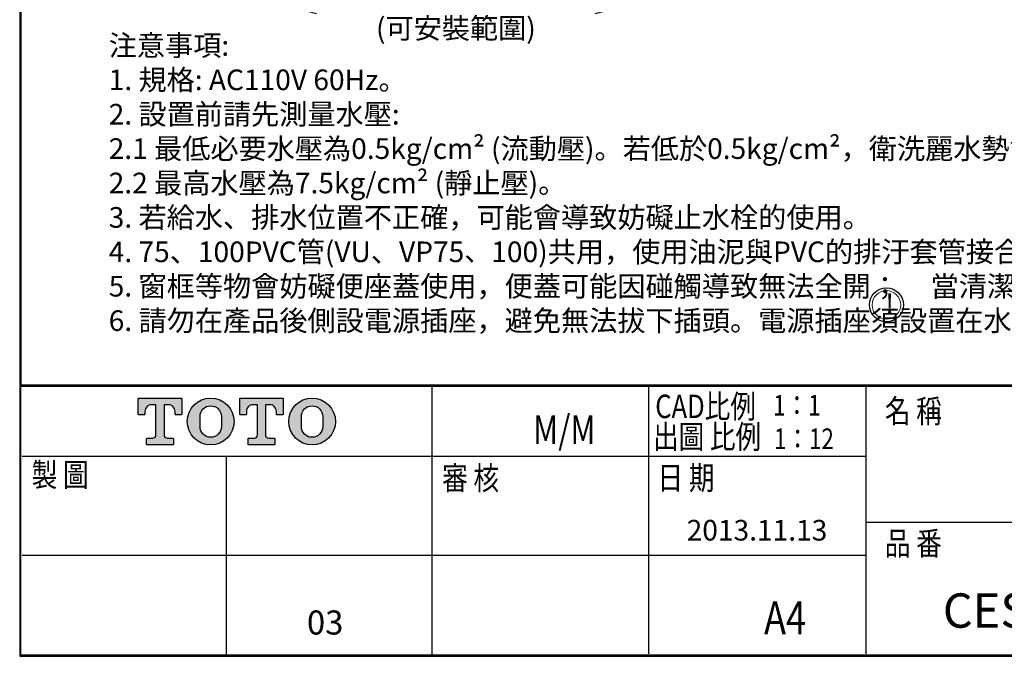
# Model space of a CAD drawing. Units: millimetres. Extents: x 190 to 3646, y 3374 to 6818.
# Drawn here: x 190 to 1621, y 3374 to 4300 of the extents above; entities that cross this region are included whole.
import ezdxf
from ezdxf.enums import TextEntityAlignment as Align

# ---------------------------------------------------------------- set-up
doc = ezdxf.new("R2010")
doc.units = ezdxf.units.MM
doc.layers.add('標註線', color=7, linetype='Continuous', lineweight=9)
doc.layers.add('繪圖線', color=7, linetype='Continuous')
doc.styles.add('AEH', font='simplex.shx', dxfattribs={"width": 0.8, "bigfont": 'chineset.shx'})
doc.styles.add('SCRIPTC', font='scriptc', dxfattribs={"width": 0.8, "height": 3.409112})
doc.styles.get("Standard").update_dxf_attribs({"font": 'msjh.ttf', "height": 30})
doc.dimstyles.get("Standard").update_dxf_attribs({"dimtxt": 30, "dimasz": 15, "dimexe": 0, "dimexo": 5, "dimgap": 5, "dimtad": 0, "dimtih": 1, "dimtoh": 1, "dimdec": 1, "dimdsep": 46, "dimtxsty": 'Standard', "dimblk": 'OPEN30', "dimcen": 0.09, "dimadec": 0, "dimazin": 2, "dimtfac": 1, "dimtdec": 1, "dimtofl": 0, "dimtmove": 1, "dimatfit": 3, "dimldrblk": 'OPEN30', "dimfxl": 0, "dimtolj": 1, "dimtzin": 0, "dimarcsym": 0})

# ---------------------------------------------------------------- blocks, each defined once
blk = doc.blocks.new('_Open30')
at = {"color": 0, "linetype": 'ByBlock', "lineweight": -2}
for p, q in [((-1, 0.268), (0, 0)), ((0, 0), (-1, -0.268)), ((0, 0), (-1, 0))]:
    blk.add_line(p, q, dxfattribs=at)
blk = doc.blocks.new('*D6')
at = {"layer": 'Defpoints', "color": 0}
for p in [(1041.2, 4527.4), (606.2, 4509.7), (1041.2, 4312.6)]:
    blk.add_point(p, dxfattribs=at)
at = {"layer": '標註線', "color": 0, "lineweight": -2}
for p, q in [((1041.2, 4522.4), (1041.2, 4312.6)), ((606.2, 4504.7), (606.2, 4312.6)), ((621.2, 4312.6), (709.7, 4312.6)), ((1026.2, 4312.6), (937.8, 4312.6))]:
    blk.add_line(p, q, dxfattribs=at)
at = {"layer": '標註線', "color": 0, "lineweight": -2, "xscale": 15, "yscale": 15, "zscale": 15, "rotation": 180}
blk.add_blockref('_Open30', (606.2, 4312.6), dxfattribs=at)
at = {"layer": '標註線', "color": 0, "lineweight": -2, "xscale": 15, "yscale": 15, "zscale": 15}
blk.add_blockref('_Open30', (1041.2, 4312.6), dxfattribs=at)
at = {"layer": '標註線', "color": 0, "insert": (823.7, 4312.6), "char_height": 30, "attachment_point": 5}
blk.add_mtext('\\A1;305~435\\P(可安裝範圍)', dxfattribs=at)

msp = doc.modelspace()

# ---------------------------------------------------------------- hatches: boundary and pattern name
at = {"layer": '繪圖線', "linetype": 'ByBlock'}
for points in [[(387.7, 3696.22, -0.4142136), (382.91, 3691.43), (375.07, 3691.43, 0.4142136), (374.1, 3690.45), (374.1, 3682.68, 0.4142136), (375.07, 3681.71), (412, 3681.71, 0.4142136), (412.97, 3682.68), (412.97, 3690.45, 0.4142136), (412, 3691.43), (404.16, 3691.43, -0.4142136), (399.37, 3696.22), (399.37, 3740.02), (405.82, 3740.02, -0.4142136), (415.4, 3730.43), (415.4, 3726.41, 0.4142136), (416.37, 3725.44), (424.15, 3725.44, 0.4142136), (425.12, 3726.41), (425.12, 3748.77, 0.4142136), (424.15, 3749.74), (362.92, 3749.74, 0.4142136), (361.95, 3748.77), (361.95, 3726.41, 0.4142136), (362.92, 3725.44), (370.7, 3725.44, 0.4142136), (371.67, 3726.41), (371.67, 3730.43, -0.4142136), (381.26, 3740.02), (387.7, 3740.02)], [(535.1, 3696.22, -0.4142136), (530.31, 3691.43), (522.47, 3691.43, 0.4142136), (521.5, 3690.45), (521.5, 3682.68, 0.4142136), (522.47, 3681.71), (559.4, 3681.71, 0.4142136), (560.37, 3682.68), (560.37, 3690.45, 0.4142136), (559.4, 3691.43), (551.56, 3691.43, -0.4142136), (546.77, 3696.22), (546.77, 3740.02), (553.22, 3740.02, -0.4142136), (562.8, 3730.43), (562.8, 3726.41, 0.4142136), (563.77, 3725.44), (571.55, 3725.44, 0.4142136), (572.52, 3726.41), (572.52, 3748.77, 0.4142136), (571.55, 3749.74), (510.32, 3749.74, 0.4142136), (509.35, 3748.77), (509.35, 3726.41, 0.4142136), (510.32, 3725.44), (518.1, 3725.44, 0.4142136), (519.07, 3726.41), (519.07, 3730.43, -0.4142136), (528.65, 3740.02), (535.1, 3740.02)]]:
    msp.add_hatch(color=0, dxfattribs=at).paths.add_polyline_path(points)
at = {"layer": '繪圖線'}
h = msp.add_hatch(color=0, dxfattribs=at)
edge = h.paths.add_edge_path()
edge.add_ellipse((467.24, 3715.72), major_axis=(-34.02, 0), ratio=1, start_angle=0, end_angle=360)
h.paths.add_polyline_path([(482.79, 3723.01), (482.79, 3708.43, -1), (451.69, 3708.43), (451.69, 3723.01, -1)], flags=16)
h = msp.add_hatch(color=0, dxfattribs=at)
edge = h.paths.add_edge_path()
edge.add_ellipse((614.63, 3715.72), major_axis=(-34.02, 0), ratio=1, start_angle=0, end_angle=360)
h.paths.add_polyline_path([(630.18, 3723.01), (630.18, 3708.43, -1), (599.08, 3708.43), (599.08, 3723.01, -1)], flags=16)

# ---------------------------------------------------------------- linework, layer by layer
at = {"layer": '繪圖線', "color": 0, "linetype": 'ByBlock'}
for p, q in [((788.73, 3765.44), (788.73, 3376.1)), ((1104.37, 3377.9), (1104.37, 3765.44)), ((1420.01, 3377.9), (1420.01, 3765.44)), ((1420.01, 3664.78), (193.16, 3664.78)), ((490.05, 3374.3), (490.05, 3664.78)), ((1420.01, 3520.98), (193.16, 3520.98))]:
    msp.add_line(p, q, dxfattribs=at)
at = {"layer": '繪圖線', "linetype": 'ByBlock'}
msp.add_line((2585.92, 3568.91), (1420.01, 3568.91), dxfattribs=at)
at = {"layer": '繪圖線', "lineweight": 30}
msp.add_lwpolyline([(189.56, 3374.3), (2589.52, 3374.3), (2589.52, 6818.34), (189.56, 6818.34)], close=True, dxfattribs=at)
at = {"layer": '繪圖線', "color": 0}
msp.add_lwpolyline([(2587.72, 3769.04), (2587.72, 6816.54), (191.36, 6816.54), (191.36, 3769.04)], close=True, dxfattribs=at)
at = {"layer": '繪圖線', "linetype": 'ByBlock'}
msp.add_lwpolyline([(191.36, 3767.24), (2587.72, 3767.24), (2587.72, 3376.1), (191.36, 3376.1)], close=True, dxfattribs=at)
at = {"layer": '繪圖線', "color": 0}
for points in [[(387.7, 3740.02), (381.26, 3740.02, 0.4142136), (371.67, 3730.43), (371.67, 3726.41, -0.4142136), (370.7, 3725.44), (362.92, 3725.44, -0.4142136), (361.95, 3726.41), (361.95, 3748.77, -0.4142136), (362.92, 3749.74), (424.15, 3749.74, -0.4142136), (425.12, 3748.77), (425.12, 3726.41, -0.4142136), (424.15, 3725.44), (416.37, 3725.44, -0.4142136), (415.4, 3726.41), (415.4, 3730.43, 0.4142136), (405.82, 3740.02), (399.37, 3740.02), (399.37, 3696.22, 0.4142136), (404.16, 3691.43), (412, 3691.43, -0.4142136), (412.97, 3690.45), (412.97, 3682.68, -0.4142136), (412, 3681.71), (375.07, 3681.71, -0.4142136), (374.1, 3682.68), (374.1, 3690.45, -0.4142136), (375.07, 3691.43), (382.91, 3691.43, 0.4142136), (387.7, 3696.22)], [(451.69, 3723.01, -1), (482.79, 3723.01), (482.79, 3708.43, -1), (451.69, 3708.43)], [(535.1, 3740.02), (528.65, 3740.02, 0.4142136), (519.07, 3730.43), (519.07, 3726.41, -0.4142136), (518.1, 3725.44), (510.32, 3725.44, -0.4142136), (509.35, 3726.41), (509.35, 3748.77, -0.4142136), (510.32, 3749.74), (571.55, 3749.74, -0.4142136), (572.52, 3748.77), (572.52, 3726.41, -0.4142136), (571.55, 3725.44), (563.77, 3725.44, -0.4142136), (562.8, 3726.41), (562.8, 3730.43, 0.4142136), (553.22, 3740.02), (546.77, 3740.02), (546.77, 3696.22, 0.4142136), (551.56, 3691.43), (559.4, 3691.43, -0.4142136), (560.37, 3690.45), (560.37, 3682.68, -0.4142136), (559.4, 3681.71), (522.47, 3681.71, -0.4142136), (521.5, 3682.68), (521.5, 3690.45, -0.4142136), (522.47, 3691.43), (530.31, 3691.43, 0.4142136), (535.1, 3696.22)], [(599.08, 3723.01, -1), (630.18, 3723.01), (630.18, 3708.43, -1), (599.08, 3708.43)]]:
    msp.add_lwpolyline(points, format="xyb", close=True, dxfattribs=at)
at = {"layer": '繪圖線'}
msp.add_circle((1449.58, 3885.34), 24.74, dxfattribs=at)
at = {"layer": '繪圖線', "lineweight": 0}
msp.add_circle((1449.58, 3885.34), 20.74, dxfattribs=at)
at = {"layer": '繪圖線', "color": 0}
for centre in [(467.24, 3715.72), (614.63, 3715.72)]:
    msp.add_ellipse(centre, major_axis=(-34.02, 0), ratio=1, dxfattribs=at)

# ---------------------------------------------------------------- texts
at = {"layer": '繪圖線', "color": 0, "style": 'AEH', "width": 0.8}
for s, p in [('CAD比例', (1186.66, 3720.68)), ('出圖 比例', (1188.83, 3676.48)), ('製 圖', (248.39, 3621.33)), ('審 核', (845.06, 3616.54)), ('日 期', (1158.23, 3616.7))]:
    msp.add_text(s, height=34.088, dxfattribs=at).set_placement(p, align=Align.CENTER)
at = {"layer": '繪圖線', "style": 'AEH', "width": 0.8}
for s, p in [('1：1', (1284.85, 3724.3)), ('1：12', (1285.91, 3675.6))]:
    msp.add_text(s, height=30, dxfattribs=at).set_placement(p)
for s, height, p in [('名 稱', 34.088, (1488.64, 3713.82)), ('品 番', 34.088, (1488.64, 3521.37)), ('A4', 48, (1302.16, 3406.41))]:
    msp.add_text(s, height=height, dxfattribs=at).set_placement(p, align=Align.CENTER)
at = {"layer": '繪圖線', "color": 0, "style": 'SCRIPTC', "width": 0.8}
msp.add_text('M/M', height=41.297, dxfattribs=at).set_placement((935.91, 3683.26))
at = {"layer": '繪圖線', "attachment_point": 1}
for s, insert, char_height, width in [('注意事項: \\P1. 規格: AC110V 60Hz。\\P2. 設置前請先測量水壓:\\P2.1 最低必要水壓為0.5kg/cm² (流動壓)。若低於0.5kg/cm²，衛洗麗水勢會變弱；若低於0.3kg/cm²，便器洗淨面能力會變弱。\\P2.2 最高水壓為7.5kg/cm² (靜止壓)。\\P{\\H1.0005x;3. 若給水、排水位置不正確，可能會導致妨礙止水栓的使用。}\\P4. 75、100PVC管(VU、VP75{\\H0.9583x;、\\H1.044x;100)共用，使用油泥與PVC的排汙套管接合，須高於地面10mm。\\P5. 窗框等物會妨礙便座蓋使用，便蓋可能因碰觸導致無法全開；     當清潔機能部與陶器之間時，便蓋全開的高度。\\P6. 請勿在產品後側設電源插座，避免無法拔下插頭。電源插座須設置在水或小便不會波及之處。}', (318.98, 4277.59), 30, 2673.8049), ('2013.11.13', (1159.16, 3572.66), 30, 136.1709), ('CES9786VGJ(隱藏305~435mm)', (1531.5, 3465.84), 50, 1037.3474), ('03', (607.16, 3440.95), 35, 136.1709)]:
    msp.add_mtext(s, dxfattribs=dict(at, insert=insert, char_height=char_height, width=width))
at = {"layer": '繪圖線', "insert": (1447.64, 3901.35), "char_height": 30, "attachment_point": 1}
msp.add_mtext_dynamic_manual_height_columns('!', width=42.6145, gutter_width=200, heights=[0], dxfattribs=at)

# ---------------------------------------------------------------- dimensions: what is measured, and where the dimension line sits
at = {"layer": '標註線'}
dim = msp.add_linear_dim(base=(1041.23, 4312.64), p1=(606.23, 4509.74), p2=(1041.23, 4527.35), text='305~435\\P(可安裝範圍)', dimstyle='Standard', dxfattribs=at)
dim.commit()
dim.dimension.update_dxf_attribs({"geometry": '*D6', "text_midpoint": (823.73, 4312.64), "dimtype": 160})

doc.saveas('drawing.dxf')
